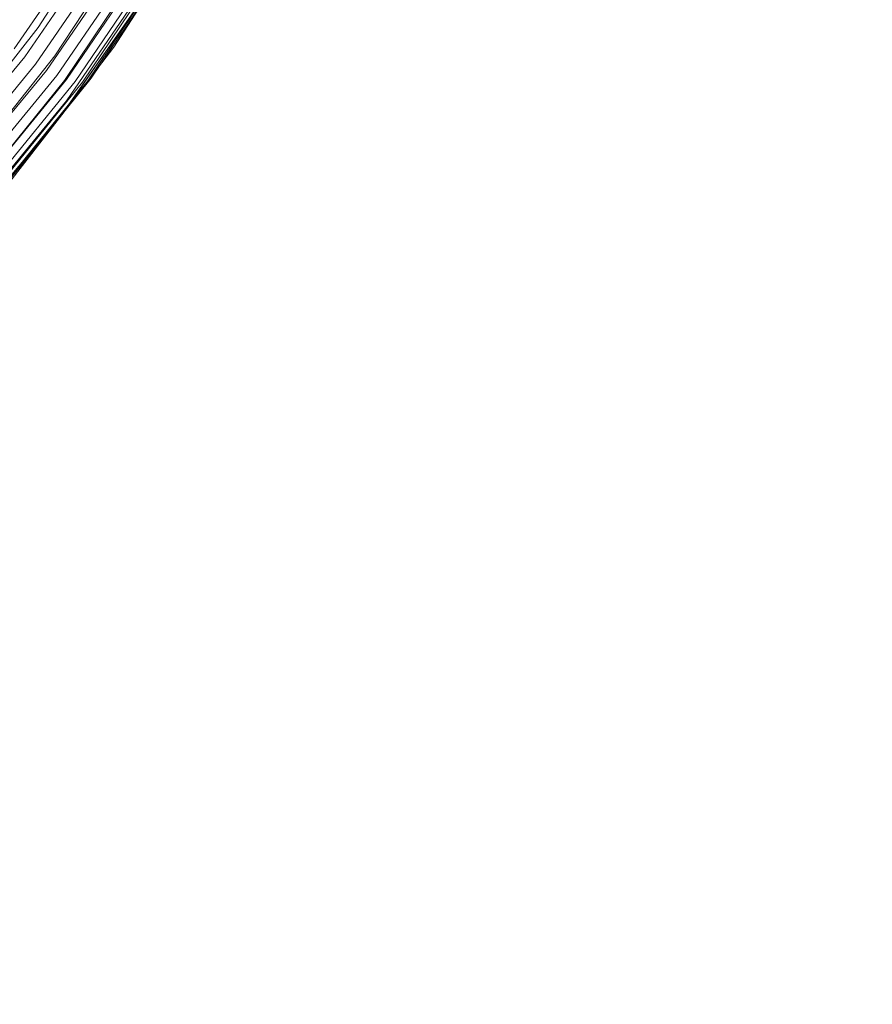
# Model space of a CAD drawing. Extents: x -886 to 0, y -348 to 220.
# Drawn here: x -372 to -353, y -274 to -252 of the extents above; entities that cross this region are included whole.
import ezdxf

# ---------------------------------------------------------------- set-up
doc = ezdxf.new("R2010")
doc.units = 0
doc.header["$MEASUREMENT"] = 0
doc.header["$PDMODE"] = 64
doc.styles.get("Standard").update_dxf_attribs({"font": 'Helvetica LT 57 Condensed_0.ttf'})
doc.dimstyles.new('FEET-METERS', dxfattribs={"dimtxt": 12, "dimasz": 7, "dimexe": 3, "dimexo": 3, "dimgap": 3, "dimtad": 0, "dimdec": 1, "dimzin": 3, "dimdsep": 46, "dimlunit": 4, "dimtxsty": 'Standard', "dimcen": 0.09, "dimadec": 0, "dimazin": 0, "dimtfac": 2, "dimtdec": 1, "dimtofl": 0, "dimtmove": 0, "dimatfit": 3, "dimfxl": 1, "dimfrac": 2, "dimtolj": 1, "dimtzin": 3, "dimarcsym": 0})

# ---------------------------------------------------------------- blocks, each defined once
blk = doc.blocks.new('*D146')
at = {"color": 0, "lineweight": -2, "transparency": 16777216}
for p, q in [((-283.142, 171.732), (-650.224, 171.732)), ((-647.224, 164.732), (-647.224, -170.838)), ((-647.224, -341.145), (-647.224, -273.006)), ((-443.16, -348.145), (-650.224, -348.145))]:
    blk.add_line(p, q, dxfattribs=at)
at = {"color": 0, "lineweight": 0, "transparency": 16777216}
for points in [[(-648.391, 164.732), (-646.058, 164.732), (-647.224, 171.732)], [(-648.391, -341.145), (-646.058, -341.145), (-647.224, -348.145)]]:
    blk.add_solid(points, dxfattribs=at)
at = {"layer": 'DEFPOINTS', "color": 0, "lineweight": 0, "transparency": 16777216}
for p in [(-280.142, 171.732), (-647.224, -348.145), (-440.16, -348.145)]:
    blk.add_point(p, dxfattribs=at)
at = {"color": 0, "lineweight": 0, "transparency": 16777216, "insert": (-647.224, -221.922), "char_height": 12, "attachment_point": 5, "rotation": 90}
blk.add_mtext('\\A1;43\'-4" [13.2M]', dxfattribs=at)
blk = doc.blocks.new('new block')
at = {"color": 0, "linetype": 'Continuous', "lineweight": 0}
for p, q in [((-371.832, -251.896), (-369.63, -248.499)), ((-370.119, -249.091), (-372.38, -252.39)), ((-369.862, -249.252), (-372.14, -252.575)), ((-371.443, -252.549), (-369.184, -249.125)), ((-369.596, -249.396), (-371.89, -252.744)), ((-369.33, -249.516), (-371.638, -252.89)), ((-369.076, -249.608), (-371.396, -253.008)), ((-371.221, -253.121), (-368.914, -249.687)), ((-368.841, -249.669), (-371.172, -253.094)), ((-368.636, -249.697), (-370.973, -253.144)), ((-368.467, -249.691), (-370.808, -253.157)), ((-370.682, -253.132), (-368.341, -249.651)), ((-368.828, -250.163), (-371.175, -253.59)), ((-368.929, -250.537), (-371.304, -253.939)), ((-368.897, -250.486), (-371.286, -253.915)), ((-370.602, -253.07), (-369.071, -250.784)), ((-369.069, -250.781), (-370.082, -252.351)), ((-374.312, -255.068), (-371.832, -251.896)), ((-370.372, -252.728), (-370.082, -252.351)), ((-370.082, -252.351), (-370.362, -252.712)), ((-372.14, -252.575), (-374.712, -255.692)), ((-371.89, -252.744), (-374.48, -255.884)), ((-373.984, -255.746), (-371.443, -252.549)), ((-370.362, -252.712), (-371.488, -254.167)), ((-371.286, -253.915), (-370.372, -252.728)), ((-371.638, -252.89), (-374.245, -256.054)), ((-371.396, -253.008), (-374.018, -256.196)), ((-373.813, -256.327), (-371.221, -253.121)), ((-371.172, -253.094), (-373.805, -256.305)), ((-370.973, -253.144), (-373.615, -256.376)), ((-370.808, -253.157), (-373.455, -256.407)), ((-373.331, -256.396), (-370.682, -253.132)), ((-371.489, -254.168), (-370.602, -253.07)), ((-373.806, -256.787), (-371.175, -253.59)), ((-371.286, -253.915), (-373.964, -257.111)), ((-371.304, -253.939), (-373.964, -257.111)), ((-371.336, -253.979), (-372.541, -255.526)), ((-371.286, -253.915), (-371.336, -253.979)), ((-373.248, -256.344), (-371.489, -254.168)), ((-371.488, -254.167), (-372.541, -255.526)), ((-371.489, -254.168), (-371.489, -254.168))]:
    blk.add_line(p, q, dxfattribs=at)
blk = doc.blocks.new('B311300r0')
at = {"lineweight": 0}
blk.add_blockref('new block', (439.719, 361.197), dxfattribs=at)

msp = doc.modelspace()

# ---------------------------------------------------------------- block references
at = {"lineweight": 0}
msp.add_blockref('B311300r0', (-439.719, -361.197), dxfattribs=at)

# ---------------------------------------------------------------- dimensions: what is measured, and where the dimension line sits
dim = msp.add_linear_dim(base=(-647.224, -348.145), p1=(-280.142, 171.732), p2=(-440.16, -348.145), angle=90, dimstyle='FEET-METERS', dxfattribs=at)
dim.commit()
dim.dimension.update_dxf_attribs({"geometry": '*D146', "text_midpoint": (-647.224, -221.922), "dimtype": 160})

doc.saveas('drawing.dxf')
